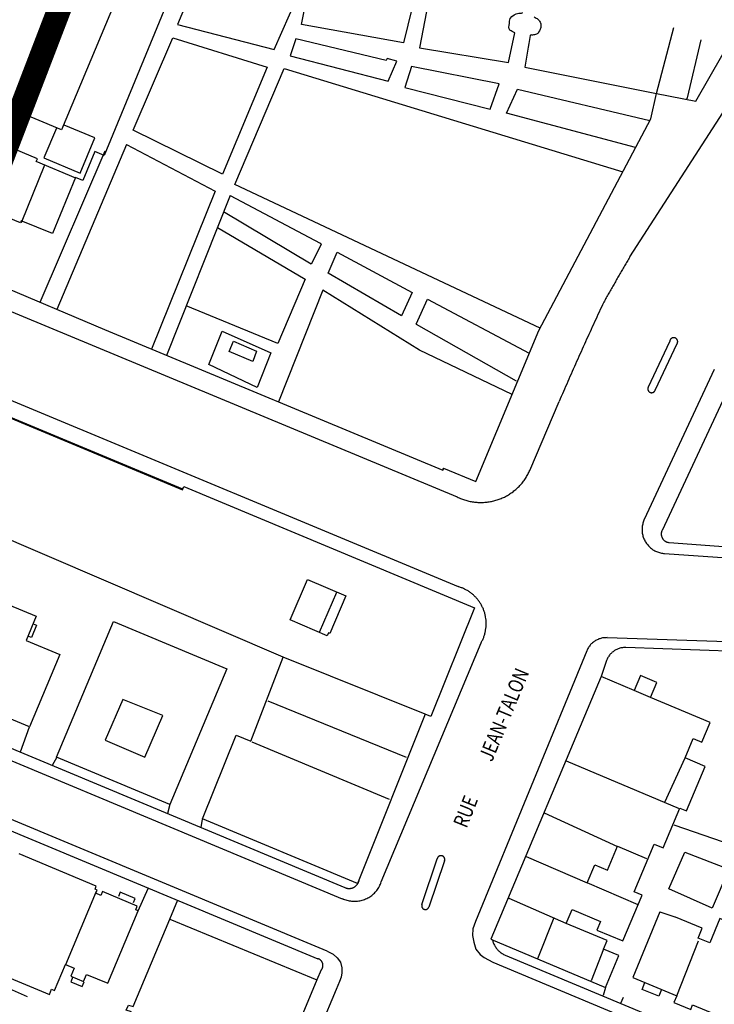
# Model space of a CAD drawing. Units: metres. Extents: x 167 to 1584, y 172 to 1909.
# Drawn here: x 1239 to 1355, y 964 to 1129 of the extents above; entities that cross this region are included whole.
import ezdxf

# ---------------------------------------------------------------- set-up
doc = ezdxf.new("R2010")
doc.units = ezdxf.units.M
doc.linetypes.add('ACAD_ISO08W100', pattern=[36, 24, -3, 6, -3])
for name, color, linetype in [('anno', 5, 'Continuous'), ('blocks', 9, 'Continuous'), ('buildings', 8, 'Continuous'), ('site_bounds', 10, 'ACAD_ISO08W100'), ('streets', 7, 'Continuous')]:
    doc.layers.add(name, color=color, linetype=linetype)
doc.styles.add('FONCIER', font='FONCIER', dxfattribs={"width": 0.8, "height": 0.2})

msp = doc.modelspace()

# ---------------------------------------------------------------- linework, layer by layer
at = {"layer": 'anno', "linetype": 'Continuous'}
for p, q in [((1309.81, 1053.56), (1309.96, 1053.9)), ((1306.31, 980.59), (1308.88, 988.27)), ((1310.1, 987.91), (1307.46, 980.17))]:
    msp.add_line(p, q, dxfattribs=at)
for points, knots in [([(1310.1, 987.91), (1310.11, 987.93), (1310.12, 987.95), (1310.12, 987.97), (1310.13, 987.98), (1310.13, 988), (1310.14, 988.02), (1310.14, 988.04), (1310.14, 988.06), (1310.15, 988.07), (1310.15, 988.09), (1310.15, 988.11), (1310.15, 988.13), (1310.15, 988.15), (1310.15, 988.17), (1310.15, 988.19), (1310.15, 988.2), (1310.15, 988.22), (1310.15, 988.24), (1310.14, 988.26), (1310.14, 988.28), (1310.14, 988.29), (1310.13, 988.31), (1310.13, 988.33), (1310.12, 988.35), (1310.12, 988.37), (1310.11, 988.38), (1310.11, 988.4), (1310.1, 988.42), (1310.09, 988.44), (1310.08, 988.45), (1310.07, 988.47), (1310.06, 988.48), (1310.05, 988.5), (1310.04, 988.52), (1310.03, 988.53), (1310.02, 988.55), (1310.01, 988.56), (1310, 988.58), (1309.99, 988.59), (1309.98, 988.6), (1309.96, 988.62), (1309.95, 988.63), (1309.94, 988.64), (1309.92, 988.65), (1309.91, 988.66), (1309.89, 988.68), (1309.88, 988.69), (1309.86, 988.7), (1309.85, 988.71), (1309.83, 988.72), (1309.82, 988.72), (1309.8, 988.73), (1309.78, 988.74), (1309.77, 988.75), (1309.75, 988.76), (1309.73, 988.76), (1309.71, 988.77), (1309.7, 988.77), (1309.68, 988.78), (1309.66, 988.78), (1309.64, 988.79), (1309.62, 988.79), (1309.61, 988.79), (1309.59, 988.8), (1309.57, 988.8), (1309.55, 988.8), (1309.53, 988.8), (1309.51, 988.8), (1309.5, 988.8), (1309.48, 988.8), (1309.46, 988.8), (1309.44, 988.8), (1309.42, 988.8), (1309.4, 988.79), (1309.39, 988.79), (1309.37, 988.79), (1309.35, 988.78), (1309.33, 988.78), (1309.31, 988.77), (1309.3, 988.77), (1309.28, 988.76), (1309.26, 988.75), (1309.24, 988.75), (1309.23, 988.74), (1309.21, 988.73), (1309.2, 988.72), (1309.18, 988.71), (1309.16, 988.7), (1309.15, 988.69), (1309.13, 988.68), (1309.12, 988.67), (1309.1, 988.66), (1309.09, 988.65), (1309.08, 988.63), (1309.06, 988.62), (1309.05, 988.61), (1309.04, 988.59), (1309.03, 988.58), (1309.01, 988.57), (1309, 988.55), (1308.99, 988.54), (1308.98, 988.52), (1308.97, 988.51), (1308.96, 988.49), (1308.95, 988.48), (1308.94, 988.46), (1308.93, 988.44), (1308.93, 988.43), (1308.92, 988.41), (1308.91, 988.39), (1308.91, 988.37), (1308.9, 988.36), (1308.89, 988.34), (1308.89, 988.32), (1308.88, 988.3), (1308.88, 988.29), (1308.88, 988.27)], [0, 0, 0, 0, 0.025628, 0.025628, 0.025628, 0.051571, 0.051571, 0.051571, 0.076913, 0.076913, 0.076913, 0.102478, 0.102478, 0.102478, 0.128406, 0.128406, 0.128406, 0.153971, 0.153971, 0.153971, 0.179313, 0.179313, 0.179313, 0.205136, 0.205136, 0.205136, 0.230609, 0.230609, 0.230609, 0.256507, 0.256507, 0.256507, 0.282231, 0.282231, 0.282231, 0.307909, 0.307909, 0.307909, 0.333574, 0.333574, 0.333574, 0.359106, 0.359106, 0.359106, 0.384713, 0.384713, 0.384713, 0.410173, 0.410173, 0.410173, 0.435897, 0.435897, 0.435897, 0.461774, 0.461774, 0.461774, 0.487402, 0.487402, 0.487402, 0.51303, 0.51303, 0.51303, 0.538452, 0.538452, 0.538452, 0.564063, 0.564063, 0.564063, 0.590003, 0.590003, 0.590003, 0.61553, 0.61553, 0.61553, 0.641258, 0.641258, 0.641258, 0.666519, 0.666519, 0.666519, 0.69243, 0.69243, 0.69243, 0.718141, 0.718141, 0.718141, 0.743635, 0.743635, 0.743635, 0.769446, 0.769446, 0.769446, 0.795112, 0.795112, 0.795112, 0.820651, 0.820651, 0.820651, 0.846217, 0.846217, 0.846217, 0.871677, 0.871677, 0.871677, 0.897488, 0.897488, 0.897488, 0.923365, 0.923365, 0.923365, 0.948724, 0.948724, 0.948724, 0.974489, 0.974489, 0.974489, 1, 1, 1, 1]), ([(1306.31, 980.59), (1306.3, 980.58), (1306.3, 980.56), (1306.29, 980.54), (1306.29, 980.53), (1306.28, 980.51), (1306.28, 980.49), (1306.28, 980.47), (1306.27, 980.46), (1306.27, 980.44), (1306.27, 980.42), (1306.27, 980.4), (1306.27, 980.39), (1306.27, 980.37), (1306.27, 980.35), (1306.27, 980.33), (1306.27, 980.32), (1306.27, 980.3), (1306.27, 980.28), (1306.28, 980.26), (1306.28, 980.25), (1306.28, 980.23), (1306.29, 980.21), (1306.29, 980.2), (1306.3, 980.18), (1306.3, 980.16), (1306.31, 980.15), (1306.32, 980.13), (1306.32, 980.11), (1306.33, 980.1), (1306.34, 980.08), (1306.35, 980.07), (1306.36, 980.05), (1306.37, 980.04), (1306.38, 980.02), (1306.39, 980.01), (1306.4, 979.99), (1306.41, 979.98), (1306.42, 979.97), (1306.43, 979.95), (1306.44, 979.94), (1306.46, 979.93), (1306.47, 979.92), (1306.48, 979.91), (1306.5, 979.9), (1306.51, 979.88), (1306.52, 979.87), (1306.54, 979.86), (1306.55, 979.85), (1306.57, 979.84), (1306.58, 979.84), (1306.6, 979.83), (1306.61, 979.82), (1306.63, 979.81), (1306.65, 979.81), (1306.66, 979.8), (1306.68, 979.79), (1306.7, 979.79), (1306.71, 979.78), (1306.73, 979.78), (1306.75, 979.77), (1306.76, 979.77), (1306.78, 979.77), (1306.8, 979.76), (1306.82, 979.76), (1306.83, 979.76), (1306.85, 979.76), (1306.87, 979.76), (1306.89, 979.76), (1306.9, 979.76), (1306.92, 979.76), (1306.94, 979.76), (1306.96, 979.76), (1306.97, 979.77), (1306.99, 979.77), (1307.01, 979.77), (1307.02, 979.78), (1307.04, 979.78), (1307.06, 979.78), (1307.07, 979.79), (1307.09, 979.8), (1307.11, 979.8), (1307.12, 979.81), (1307.14, 979.81), (1307.16, 979.82), (1307.17, 979.83), (1307.19, 979.84), (1307.2, 979.85), (1307.22, 979.86), (1307.23, 979.87), (1307.25, 979.88), (1307.26, 979.89), (1307.27, 979.9), (1307.29, 979.91), (1307.3, 979.92), (1307.31, 979.93), (1307.32, 979.95), (1307.34, 979.96), (1307.35, 979.97), (1307.36, 979.99), (1307.37, 980), (1307.38, 980.01), (1307.39, 980.03), (1307.4, 980.04), (1307.41, 980.06), (1307.42, 980.07), (1307.43, 980.09), (1307.43, 980.1), (1307.44, 980.12), (1307.45, 980.14), (1307.45, 980.15), (1307.46, 980.17)], [0, 0, 0, 0, 0.027149, 0.027149, 0.027149, 0.054084, 0.054084, 0.054084, 0.08113, 0.08113, 0.08113, 0.107942, 0.107942, 0.107942, 0.135193, 0.135193, 0.135193, 0.162103, 0.162103, 0.162103, 0.189325, 0.189325, 0.189325, 0.216018, 0.216018, 0.216018, 0.243035, 0.243035, 0.243035, 0.270398, 0.270398, 0.270398, 0.297376, 0.297376, 0.297376, 0.32433, 0.32433, 0.32433, 0.351318, 0.351318, 0.351318, 0.378584, 0.378584, 0.378584, 0.405242, 0.405242, 0.405242, 0.432494, 0.432494, 0.432494, 0.459658, 0.459658, 0.459658, 0.486336, 0.486336, 0.486336, 0.513655, 0.513655, 0.513655, 0.540347, 0.540347, 0.540347, 0.567477, 0.567477, 0.567477, 0.594845, 0.594845, 0.594845, 0.621582, 0.621582, 0.621582, 0.648906, 0.648906, 0.648906, 0.675529, 0.675529, 0.675529, 0.702586, 0.702586, 0.702586, 0.729735, 0.729735, 0.729735, 0.75667, 0.75667, 0.75667, 0.783833, 0.783833, 0.783833, 0.810924, 0.810924, 0.810924, 0.837981, 0.837981, 0.837981, 0.864891, 0.864891, 0.864891, 0.89183, 0.89183, 0.89183, 0.919081, 0.919081, 0.919081, 0.945892, 0.945892, 0.945892, 0.972792, 0.972792, 0.972792, 1, 1, 1, 1])]:
    msp.add_open_spline(points, degree=3, knots=knots, dxfattribs=at)
at = {"layer": 'blocks', "linetype": 'Continuous'}
for p, q in [((1341.21, 1089.35), (1357.45, 1114.51)), ((1194.79, 1097.86), (1312.24, 1049.04)), ((1355.4, 1070.42), (1343.65, 1045.28)), ((1236.36, 1065.71), (1312.4, 1033.98)), ((1324.42, 1053.48), (1329.34, 1065.08)), ((1347.02, 1039.55), (1364.8, 1038.28)), ((1373.91, 1024.19), (1337.4, 1025.41)), ((1299.49, 984.39), (1316.26, 1024.57)), ((1333.97, 1023.2), (1315.29, 977.73)), ((1197.61, 1021.4), (1292.9, 981.58)), ((1290.38, 972.77), (1179.87, 1018.84)), ((1258.69, 979.52), (1260.33, 983.3)), ((1264.01, 978.14), (1265.35, 981.4)), ((1315.29, 977.73), (1314.88, 976.53)), ((1314.88, 976.53), (1314.82, 975.37)), ((1314.82, 975.37), (1315.02, 974.26)), ((1315.02, 974.26), (1315.38, 973.11)), ((1290.38, 972.77), (1291.43, 972.27)), ((1291.43, 972.27), (1292.07, 971.67)), ((1315.38, 973.11), (1316.11, 972.21)), ((1292.07, 971.67), (1292.62, 970.89)), ((1292.62, 970.89), (1292.87, 969.94)), ((1316.11, 972.21), (1316.78, 971.7)), ((1316.78, 971.7), (1318.2, 970.9)), ((1240.11, 965.12), (1229.73, 969.69)), ((1292.84, 969.11), (1292.73, 968.42)), ((1292.87, 969.94), (1292.84, 969.11)), ((1292.47, 967.67), (1291.9, 966.33)), ((1292.73, 968.42), (1292.47, 967.67)), ((1291.9, 966.33), (1286.45, 953.26)), ((1337.11, 966.67), (1336.73, 965.3)), ((1339.7, 964.05), (1340.13, 965.05))]:
    msp.add_line(p, q, dxfattribs=at)
for points in [[(1370.99, 1022.36), (1358.56, 990.49), (1348.67, 993.95)], [(1318.2, 970.9), (1520.05, 886.39), (1577.2, 862.46)]]:
    msp.add_lwpolyline(points, dxfattribs=at)
for points, knots in [([(1341.21, 1089.35), (1341.06, 1089.09), (1340.91, 1088.84), (1340.77, 1088.59), (1340.62, 1088.34), (1340.47, 1088.08), (1340.32, 1087.83), (1340.18, 1087.58), (1340.03, 1087.33), (1339.88, 1087.07), (1339.73, 1086.82), (1339.59, 1086.57), (1339.44, 1086.31), (1339.3, 1086.06), (1339.15, 1085.81), (1339, 1085.55), (1338.86, 1085.3), (1338.71, 1085.05), (1338.57, 1084.79), (1338.42, 1084.54), (1338.27, 1084.29), (1338.13, 1084.03), (1337.99, 1083.78), (1337.84, 1083.52), (1337.7, 1083.27), (1337.55, 1083.01), (1337.41, 1082.76), (1337.26, 1082.5), (1337.12, 1082.25), (1336.98, 1081.99), (1336.83, 1081.74)], [0, 0, 0, 0, 0.099964, 0.099964, 0.099964, 0.200008, 0.200008, 0.200008, 0.299996, 0.299996, 0.299996, 0.399967, 0.399967, 0.399967, 0.500022, 0.500022, 0.500022, 0.60002, 0.60002, 0.60002, 0.70006, 0.70006, 0.70006, 0.80003, 0.80003, 0.80003, 0.9, 0.9, 0.9, 1, 1, 1, 1]), ([(1336.83, 1081.74), (1336.58, 1081.19), (1336.32, 1080.64), (1336.06, 1080.08), (1335.8, 1079.53), (1335.55, 1078.98), (1335.29, 1078.43), (1335.04, 1077.87), (1334.78, 1077.32), (1334.53, 1076.77), (1334.28, 1076.21), (1334.03, 1075.66), (1333.77, 1075.1), (1333.52, 1074.55), (1333.27, 1073.99), (1333.02, 1073.44), (1332.77, 1072.88), (1332.52, 1072.33), (1332.28, 1071.77), (1332.03, 1071.21), (1331.78, 1070.66), (1331.53, 1070.1), (1331.29, 1069.54), (1331.04, 1068.99), (1330.8, 1068.43), (1330.55, 1067.87), (1330.31, 1067.31), (1330.07, 1066.75), (1329.82, 1066.2), (1329.58, 1065.64), (1329.34, 1065.08)], [0, 0, 0, 0, 0.099977, 0.099977, 0.099977, 0.199987, 0.199987, 0.199987, 0.300009, 0.300009, 0.300009, 0.399967, 0.399967, 0.399967, 0.500012, 0.500012, 0.500012, 0.599994, 0.599994, 0.599994, 0.700014, 0.700014, 0.700014, 0.800002, 0.800002, 0.800002, 0.89998, 0.89998, 0.89998, 1, 1, 1, 1]), ([(1312.24, 1049.04), (1312.47, 1048.93), (1312.7, 1048.83), (1312.94, 1048.73), (1313.17, 1048.63), (1313.41, 1048.55), (1313.66, 1048.48), (1313.9, 1048.41), (1314.15, 1048.35), (1314.4, 1048.3), (1314.65, 1048.25), (1314.9, 1048.21), (1315.15, 1048.18), (1315.4, 1048.15), (1315.66, 1048.13), (1315.91, 1048.12), (1316.16, 1048.11), (1316.42, 1048.11), (1316.67, 1048.13), (1316.93, 1048.14), (1317.18, 1048.17), (1317.43, 1048.2), (1317.68, 1048.24), (1317.93, 1048.28), (1318.18, 1048.34), (1318.43, 1048.39), (1318.67, 1048.46), (1318.92, 1048.54), (1319.16, 1048.61), (1319.4, 1048.7), (1319.63, 1048.8), (1319.87, 1048.9), (1320.1, 1049), (1320.32, 1049.12), (1320.55, 1049.24), (1320.77, 1049.36), (1320.99, 1049.5), (1321.2, 1049.63), (1321.41, 1049.78), (1321.61, 1049.93), (1321.82, 1050.09), (1322.01, 1050.25), (1322.2, 1050.42), (1322.39, 1050.59), (1322.57, 1050.76), (1322.75, 1050.95), (1322.92, 1051.14), (1323.09, 1051.33), (1323.24, 1051.53), (1323.4, 1051.73), (1323.55, 1051.93), (1323.69, 1052.15), (1323.83, 1052.36), (1323.97, 1052.57), (1324.08, 1052.8), (1324.2, 1053.03), (1324.31, 1053.25), (1324.42, 1053.48)], [0, 0, 0, 0, 0.05264, 0.05264, 0.05264, 0.105252, 0.105252, 0.105252, 0.157892, 0.157892, 0.157892, 0.210541, 0.210541, 0.210541, 0.263153, 0.263153, 0.263153, 0.315759, 0.315759, 0.315759, 0.368397, 0.368397, 0.368397, 0.421016, 0.421016, 0.421016, 0.473666, 0.473666, 0.473666, 0.526299, 0.526299, 0.526299, 0.578959, 0.578959, 0.578959, 0.631618, 0.631618, 0.631618, 0.68422, 0.68422, 0.68422, 0.736838, 0.736838, 0.736838, 0.789511, 0.789511, 0.789511, 0.842127, 0.842127, 0.842127, 0.894779, 0.894779, 0.894779, 0.947392, 0.947392, 0.947392, 1, 1, 1, 1]), ([(1343.65, 1045.29), (1343.6, 1045.18), (1343.56, 1045.08), (1343.52, 1044.97), (1343.47, 1044.87), (1343.44, 1044.76), (1343.41, 1044.65), (1343.38, 1044.54), (1343.36, 1044.43), (1343.34, 1044.32), (1343.32, 1044.21), (1343.3, 1044.09), (1343.29, 1043.98), (1343.28, 1043.87), (1343.27, 1043.75), (1343.27, 1043.64), (1343.27, 1043.53), (1343.27, 1043.42), (1343.28, 1043.3), (1343.28, 1043.19), (1343.3, 1043.08), (1343.31, 1042.96), (1343.33, 1042.85), (1343.35, 1042.74), (1343.38, 1042.63), (1343.41, 1042.52), (1343.44, 1042.41), (1343.47, 1042.3), (1343.51, 1042.2), (1343.55, 1042.09), (1343.59, 1041.99), (1343.64, 1041.88), (1343.69, 1041.78), (1343.74, 1041.68), (1343.79, 1041.58), (1343.85, 1041.48), (1343.91, 1041.39), (1343.97, 1041.29), (1344.04, 1041.2), (1344.11, 1041.11), (1344.18, 1041.02), (1344.25, 1040.93), (1344.33, 1040.85), (1344.4, 1040.77), (1344.48, 1040.68), (1344.57, 1040.61), (1344.65, 1040.53), (1344.74, 1040.46), (1344.83, 1040.39), (1344.92, 1040.32), (1345.01, 1040.25), (1345.1, 1040.19), (1345.2, 1040.13), (1345.3, 1040.07), (1345.4, 1040.02), (1345.5, 1039.97), (1345.6, 1039.92), (1345.7, 1039.87), (1345.81, 1039.83), (1345.91, 1039.78), (1346.02, 1039.75), (1346.13, 1039.71), (1346.24, 1039.68), (1346.35, 1039.65), (1346.46, 1039.63), (1346.57, 1039.6), (1346.68, 1039.59), (1346.79, 1039.58), (1346.9, 1039.56), (1347.02, 1039.55)], [0, 0, 0, 0, 0.043525, 0.043525, 0.043525, 0.086935, 0.086935, 0.086935, 0.13038, 0.13038, 0.13038, 0.173945, 0.173945, 0.173945, 0.217388, 0.217388, 0.217388, 0.260899, 0.260899, 0.260899, 0.304397, 0.304397, 0.304397, 0.347825, 0.347825, 0.347825, 0.391316, 0.391316, 0.391316, 0.434797, 0.434797, 0.434797, 0.478226, 0.478226, 0.478226, 0.52169, 0.52169, 0.52169, 0.565278, 0.565278, 0.565278, 0.608766, 0.608766, 0.608766, 0.652186, 0.652186, 0.652186, 0.695674, 0.695674, 0.695674, 0.739158, 0.739158, 0.739158, 0.782577, 0.782577, 0.782577, 0.826061, 0.826061, 0.826061, 0.869633, 0.869633, 0.869633, 0.913036, 0.913036, 0.913036, 0.956615, 0.956615, 0.956615, 1, 1, 1, 1]), ([(1316.26, 1024.57), (1316.35, 1024.74), (1316.43, 1024.9), (1316.52, 1025.07), (1316.6, 1025.23), (1316.67, 1025.41), (1316.73, 1025.58), (1316.79, 1025.76), (1316.85, 1025.94), (1316.89, 1026.12), (1316.94, 1026.3), (1316.98, 1026.48), (1317.01, 1026.66), (1317.04, 1026.85), (1317.07, 1027.03), (1317.08, 1027.21), (1317.1, 1027.4), (1317.11, 1027.59), (1317.11, 1027.77), (1317.11, 1027.96), (1317.1, 1028.14), (1317.08, 1028.33), (1317.07, 1028.51), (1317.04, 1028.7), (1317.01, 1028.88), (1316.98, 1029.06), (1316.94, 1029.24), (1316.89, 1029.42), (1316.84, 1029.6), (1316.79, 1029.78), (1316.72, 1029.96), (1316.66, 1030.13), (1316.59, 1030.3), (1316.51, 1030.47), (1316.43, 1030.64), (1316.35, 1030.8), (1316.26, 1030.97), (1316.16, 1031.13), (1316.07, 1031.28), (1315.96, 1031.44), (1315.85, 1031.59), (1315.74, 1031.74), (1315.62, 1031.88), (1315.5, 1032.03), (1315.38, 1032.16), (1315.25, 1032.29), (1315.12, 1032.43), (1314.98, 1032.55), (1314.84, 1032.67), (1314.7, 1032.8), (1314.55, 1032.91), (1314.4, 1033.02), (1314.25, 1033.13), (1314.1, 1033.23), (1313.94, 1033.32), (1313.78, 1033.42), (1313.61, 1033.5), (1313.44, 1033.58), (1313.28, 1033.67), (1313.11, 1033.75), (1312.93, 1033.8), (1312.76, 1033.86), (1312.58, 1033.92), (1312.4, 1033.98)], [0, 0, 0, 0, 0.047556, 0.047556, 0.047556, 0.095174, 0.095174, 0.095174, 0.142784, 0.142784, 0.142784, 0.190466, 0.190466, 0.190466, 0.238038, 0.238038, 0.238038, 0.285692, 0.285692, 0.285692, 0.33335, 0.33335, 0.33335, 0.380944, 0.380944, 0.380944, 0.42856, 0.42856, 0.42856, 0.476196, 0.476196, 0.476196, 0.5238, 0.5238, 0.5238, 0.571471, 0.571471, 0.571471, 0.619066, 0.619066, 0.619066, 0.666659, 0.666659, 0.666659, 0.714284, 0.714284, 0.714284, 0.761942, 0.761942, 0.761942, 0.809561, 0.809561, 0.809561, 0.857191, 0.857191, 0.857191, 0.904801, 0.904801, 0.904801, 0.9524, 0.9524, 0.9524, 1, 1, 1, 1]), ([(1337.4, 1025.42), (1337.3, 1025.41), (1337.2, 1025.41), (1337.09, 1025.41), (1336.99, 1025.41), (1336.89, 1025.4), (1336.78, 1025.38), (1336.68, 1025.37), (1336.58, 1025.35), (1336.48, 1025.33), (1336.38, 1025.3), (1336.28, 1025.28), (1336.18, 1025.24), (1336.08, 1025.21), (1335.99, 1025.17), (1335.89, 1025.13), (1335.79, 1025.09), (1335.7, 1025.05), (1335.61, 1025), (1335.52, 1024.95), (1335.43, 1024.9), (1335.34, 1024.84), (1335.25, 1024.79), (1335.17, 1024.73), (1335.09, 1024.66), (1335.01, 1024.6), (1334.93, 1024.53), (1334.85, 1024.46), (1334.78, 1024.39), (1334.7, 1024.32), (1334.63, 1024.24), (1334.56, 1024.17), (1334.5, 1024.09), (1334.44, 1024), (1334.37, 1023.92), (1334.31, 1023.84), (1334.26, 1023.75), (1334.2, 1023.66), (1334.15, 1023.57), (1334.1, 1023.48), (1334.06, 1023.39), (1334.02, 1023.29), (1333.97, 1023.2)], [0, 0, 0, 0, 0.07161, 0.07161, 0.07161, 0.142859, 0.142859, 0.142859, 0.214256, 0.214256, 0.214256, 0.2857, 0.2857, 0.2857, 0.357246, 0.357246, 0.357246, 0.428615, 0.428615, 0.428615, 0.500128, 0.500128, 0.500128, 0.571483, 0.571483, 0.571483, 0.642856, 0.642856, 0.642856, 0.714327, 0.714327, 0.714327, 0.785784, 0.785784, 0.785784, 0.857252, 0.857252, 0.857252, 0.928618, 0.928618, 0.928618, 1, 1, 1, 1]), ([(1292.97, 981.6), (1293.1, 981.55), (1293.22, 981.49), (1293.34, 981.44), (1293.47, 981.39), (1293.6, 981.36), (1293.72, 981.32), (1293.85, 981.28), (1293.98, 981.25), (1294.11, 981.23), (1294.25, 981.2), (1294.38, 981.18), (1294.51, 981.17), (1294.64, 981.16), (1294.78, 981.15), (1294.91, 981.14), (1295.05, 981.14), (1295.18, 981.14), (1295.31, 981.15), (1295.45, 981.16), (1295.58, 981.18), (1295.71, 981.2), (1295.84, 981.22), (1295.97, 981.24), (1296.1, 981.27), (1296.23, 981.31), (1296.36, 981.34), (1296.49, 981.38), (1296.62, 981.43), (1296.74, 981.47), (1296.86, 981.53), (1296.99, 981.58), (1297.11, 981.64), (1297.23, 981.7), (1297.34, 981.76), (1297.46, 981.83), (1297.57, 981.9), (1297.68, 981.98), (1297.79, 982.05), (1297.9, 982.13), (1298, 982.22), (1298.11, 982.3), (1298.2, 982.39), (1298.3, 982.48), (1298.4, 982.58), (1298.49, 982.68), (1298.58, 982.78), (1298.66, 982.88), (1298.75, 982.98), (1298.83, 983.09), (1298.9, 983.2), (1298.98, 983.31), (1299.05, 983.42), (1299.12, 983.54), (1299.18, 983.66), (1299.24, 983.78), (1299.3, 983.89), (1299.35, 984.02), (1299.4, 984.14), (1299.45, 984.27), (1299.49, 984.39)], [0, 0, 0, 0, 0.049976, 0.049976, 0.049976, 0.099957, 0.099957, 0.099957, 0.149943, 0.149943, 0.149943, 0.199993, 0.199993, 0.199993, 0.249981, 0.249981, 0.249981, 0.300016, 0.300016, 0.300016, 0.349967, 0.349967, 0.349967, 0.400046, 0.400046, 0.400046, 0.449995, 0.449995, 0.449995, 0.500016, 0.500016, 0.500016, 0.549953, 0.549953, 0.549953, 0.600058, 0.600058, 0.600058, 0.650002, 0.650002, 0.650002, 0.700011, 0.700011, 0.700011, 0.750025, 0.750025, 0.750025, 0.799955, 0.799955, 0.799955, 0.85, 0.85, 0.85, 0.900042, 0.900042, 0.900042, 0.949979, 0.949979, 0.949979, 1, 1, 1, 1])]:
    msp.add_open_spline(points, degree=3, knots=knots, dxfattribs=at)
at = {"layer": 'buildings', "linetype": 'Continuous'}
for p, q in [((1239.08, 1095.13), (1243.02, 1104.8)), ((1270.53, 1071.27), (1272.78, 1076.86)), ((1272.78, 1076.86), (1280.94, 1073.26)), ((1273.95, 1073.48), (1274.67, 1075.2)), ((1274.67, 1075.2), (1278.54, 1073.5)), ((1277.91, 1071.78), (1273.95, 1073.48)), ((1278.54, 1073.5), (1277.91, 1071.78)), ((1280.94, 1073.26), (1278.65, 1067.42)), ((1278.65, 1067.42), (1270.53, 1071.27)), ((1291.97, 1033.01), (1289.08, 1026.29)), ((1306.88, 1012.59), (1283, 1022.12)), ((1344.71, 1015.35), (1341.93, 1016.55)), ((1256.1, 1015.05), (1253.13, 1008.19)), ((1262.82, 1012.33), (1256.1, 1015.05)), ((1280.45, 1014.83), (1303.67, 1005.37)), ((1259.78, 1005.35), (1262.82, 1012.33)), ((1253.13, 1008.19), (1259.78, 1005.35)), ((1277.78, 1007.91), (1300.79, 998.3)), ((1330.54, 1004.73), (1349.5, 996.73)), ((1347.07, 997.79), (1350.49, 1005.23)), ((1326.81, 995.98), (1339.12, 990.35)), ((1339.15, 990.41), (1344.02, 988.32)), ((1323.84, 988.65), (1334.03, 984.22)), ((1251.62, 982.76), (1246.46, 970.47)), ((1330.55, 977.41), (1320.98, 981.6)), ((1346.26, 979.38), (1341.72, 968.32)), ((1348.85, 978.48), (1346.33, 979.34)), ((1328.44, 978.35), (1325.72, 971.46)), ((1349.1, 965.29), (1352.75, 974.48)), ((1336.81, 973.11), (1334.71, 967.81))]:
    msp.add_line(p, q, dxfattribs=at)
for points in [[(1266.12, 1146.06), (1262.93, 1138.33), (1264.53, 1137.67), (1262.51, 1132.79), (1263.68, 1132.31), (1252.97, 1106.37), (1251.38, 1107.03), (1249.37, 1102.16), (1248.15, 1102.67), (1244.27, 1093.26), (1239.05, 1095.42), (1238.91, 1095.06), (1224.79, 1100.89), (1224.96, 1101.31), (1219.83, 1103.43), (1223.7, 1112.8), (1222.5, 1113.29), (1224.74, 1118.72), (1223.96, 1119.04), (1234.21, 1143.86), (1235.31, 1143.4), (1236.41, 1146.06)], [(1245.81, 1110.69), (1231.15, 1116.82), (1241.02, 1140.42), (1255.68, 1134.28), (1245.81, 1110.69)], [(1248.19, 1102.59), (1241.57, 1105.38), (1241.76, 1105.82), (1230.59, 1110.52), (1230.38, 1110), (1222.46, 1113.33)], [(1244.95, 1110.99), (1242.85, 1105.97), (1248.92, 1103.43), (1251.38, 1109.33), (1246.25, 1111.46)], [(1235.95, 1062.85), (1266.13, 1050.23), (1266.36, 1050.82), (1315.13, 1030.44), (1307.82, 1012.19), (1306.88, 1012.59), (1295.48, 984.11), (1269.5, 994.98), (1275.13, 1009.05), (1277.59, 1008.02), (1283, 1022.12), (1203.32, 1056.34)], [(1206.14, 1043.8), (1217.3, 1039.16), (1215.65, 1035.17), (1227.75, 1030.15), (1229.38, 1034.08), (1241.56, 1029.02), (1239.87, 1024.95), (1245.5, 1022.61), (1240.45, 1010.45), (1199.38, 1027.49), (1206.14, 1043.8)], [(1287.1, 1035.19), (1293.54, 1032.45), (1290.85, 1026.12), (1290.63, 1026.21), (1290.42, 1025.73), (1284.2, 1028.38), (1287.1, 1035.19)], [(1241.04, 1027.76), (1241.63, 1027.51), (1240.77, 1025.42), (1240.17, 1025.67)], [(1254.51, 1028.14), (1273.54, 1020.19), (1264.02, 997.41), (1244.99, 1005.37), (1254.51, 1028.14)], [(1354.71, 1011.14), (1344.71, 1015.35), (1345.77, 1017.88), (1342.99, 1019.05), (1341.93, 1016.55), (1336.43, 1018.87), (1317.88, 974.76), (1337.11, 966.67), (1339.37, 972.03), (1336.81, 973.11), (1337.4, 974.53), (1330.55, 977.41), (1331.54, 979.75), (1336.28, 977.76), (1335.68, 976.31), (1340.03, 974.48), (1343.26, 982.17), (1341.95, 982.72), (1345.32, 990.72), (1346.8, 990.1), (1349.61, 996.78), (1350.74, 996.31), (1353.89, 1003.8), (1350.49, 1005.23), (1351.85, 1008.48), (1353.33, 1007.85), (1354.71, 1011.14)], [(1258.68, 979.53), (1258.26, 979.71), (1258.52, 980.33), (1252.69, 982.76), (1252.42, 982.13), (1251.58, 982.49), (1251.8, 983.03), (1251.44, 983.18), (1251.65, 983.7), (1238.71, 989.1)], [(1342.59, 980.57), (1334.03, 984.22), (1335.32, 987.29), (1337.46, 986.39), (1339.15, 990.41)], [(1355.04, 979.99), (1347.78, 983.25), (1350.44, 989.41), (1357.81, 986.52), (1355.04, 979.99)], [(1257.88, 980.92), (1258.18, 981.63), (1255.68, 982.68), (1255.38, 981.96)], [(1230.97, 970.83), (1243.77, 965.49), (1244.14, 966.38), (1244.63, 966.18), (1246.45, 970.54), (1247.94, 969.92), (1247.38, 968.58), (1249.5, 967.69), (1249.99, 968.87), (1253.6, 967.37), (1258.68, 979.53)], [(1407.16, 965.6), (1403.53, 967.09), (1399.77, 957.94), (1395.96, 959.5), (1395.71, 958.89), (1386.24, 962.78), (1385.37, 960.67), (1380.87, 962.52), (1381.58, 964.26), (1377.4, 965.97), (1380, 972.3), (1373.89, 974.81), (1373.52, 973.89), (1365.92, 977.01), (1366.27, 977.87), (1363.31, 979.08), (1362.84, 977.94), (1362.52, 978.07), (1361.69, 976.05), (1356.3, 978.26), (1354.62, 974.16), (1352.69, 974.96), (1353.38, 976.63), (1348.86, 978.49)], [(1264.01, 978.14), (1288.67, 967.93), (1269.8, 922.59), (1247.8, 931.65), (1247.9, 931.92), (1244.8, 933.08), (1249.83, 944.64), (1252.56, 943.54), (1255.85, 951.03), (1262.09, 948.2), (1261.87, 947.52), (1267.84, 945.34), (1269.32, 948.91), (1254.41, 955.31), (1257.57, 962.55), (1256.67, 962.88), (1257.04, 963.7), (1257.82, 963.48), (1264.01, 978.14)], [(1247.7, 968.44), (1247.36, 967.62), (1249.28, 966.82), (1249.62, 967.64)], [(1341.72, 968.32), (1349.1, 965.29), (1348.63, 964.14), (1351.45, 962.98), (1351.76, 963.75), (1355.65, 962.15), (1355.79, 962.49), (1356.41, 962.24), (1356.18, 961.69), (1360.28, 960.01), (1359.76, 958.75), (1364.63, 956.75), (1365.06, 957.8), (1368.98, 956.19), (1369.21, 956.75), (1377.51, 953.35), (1377.08, 952.3), (1383.08, 949.84), (1383.4, 950.61), (1405.11, 941.69), (1410.32, 954.38)], [(1346.53, 966.34), (1346.07, 965.2), (1343.29, 966.33), (1343.76, 967.48)]]:
    msp.add_lwpolyline(points, dxfattribs=at)
at = {"layer": 'site_bounds', "const_width": 4}
msp.add_lwpolyline([(425.4, 1427.93), (379.84, 1302.75), (1183.05, 968.31), (1282.62, 1227.9), (425.4, 1427.93)], dxfattribs=at)
at = {"layer": 'streets', "linetype": 'Continuous'}
for p, q in [((1270.75, 1141.31), (1265.28, 1128.41)), ((1286.11, 1128.38), (1288.73, 1141.6)), ((1281.53, 1124.16), (1285.82, 1133.95)), ((1304.67, 1131.23), (1303.2, 1125.31)), ((1307.07, 1130.59), (1305.89, 1124.44)), ((1265.28, 1128.41), (1281.53, 1124.16)), ((1303.2, 1125.31), (1286.11, 1128.38)), ((1345.72, 1116.78), (1348.61, 1127.87)), ((1257.82, 1110.62), (1264.51, 1126.14)), ((1264.51, 1126.14), (1280.35, 1121.24)), ((1320.86, 1122.01), (1321.89, 1126.97)), ((1285.15, 1125.95), (1284.22, 1123.1)), ((1300.29, 1122.33), (1285.15, 1125.95)), ((1305.89, 1124.44), (1320.86, 1122.01)), ((1353.15, 1125.82), (1350.85, 1116.09)), ((1284.22, 1123.1), (1300.67, 1118.84)), ((1352.32, 1115.51), (1356.91, 1123.5)), ((1280.35, 1121.24), (1272.86, 1103.26)), ((1300.45, 1122.68), (1300.29, 1122.33)), ((1302.11, 1122.2), (1300.45, 1122.68)), ((1300.67, 1118.84), (1302.11, 1122.2)), ((1304.54, 1121.34), (1303.42, 1117.82)), ((1319.29, 1118.4), (1304.54, 1121.33)), ((1323.61, 1121.21), (1345.72, 1116.78)), ((1274.91, 1101.5), (1283.17, 1120.99)), ((1283.17, 1120.99), (1340.02, 1103.66)), ((1303.42, 1117.82), (1317.79, 1114.17)), ((1317.79, 1114.17), (1319.29, 1118.4)), ((1320.51, 1113.5), (1322.33, 1117.53)), ((1322.33, 1117.53), (1344.58, 1112.27)), ((1344.73, 1112.56), (1345.72, 1116.78)), ((1345.72, 1116.78), (1352.32, 1115.51)), ((1350.85, 1116.09), (1350.73, 1115.81)), ((1342.18, 1107.73), (1320.51, 1113.5)), ((1325.94, 1077.02), (1344.73, 1112.56)), ((1272.86, 1103.26), (1257.82, 1110.62)), ((1256.73, 1108.25), (1245.04, 1080.53)), ((1256.73, 1108.25), (1271.61, 1100.41)), ((1242.2, 1081.74), (1253.15, 1107.16)), ((1196.19, 1101.26), (1253.01, 1077.15)), ((1326.14, 1077.39), (1274.91, 1101.5)), ((1271.61, 1100.41), (1260.9, 1073.87)), ((1274.11, 1099.68), (1263.43, 1072.82)), ((1274.11, 1099.68), (1289.25, 1091.64)), ((1287.74, 1088.16), (1273.02, 1096.92)), ((1271.98, 1094.31), (1286.69, 1085.63)), ((1289.41, 1091.45), (1287.74, 1088.16)), ((1289.25, 1091.64), (1289.41, 1091.45)), ((1290.56, 1086.62), (1292.09, 1090.14)), ((1292.09, 1090.14), (1304.67, 1083.39)), ((1302.91, 1079.48), (1290.56, 1086.62)), ((1286.69, 1085.63), (1282.11, 1074.84)), ((1289.66, 1083.77), (1282.26, 1065)), ((1305.92, 1073.72), (1289.66, 1083.77)), ((1304.67, 1083.39), (1302.91, 1079.48)), ((1305.34, 1078.04), (1307.23, 1082.27)), ((1307.23, 1082.27), (1324.34, 1073.17)), ((1282.11, 1074.84), (1266.74, 1081.13)), ((1253.01, 1077.15), (1309.81, 1053.56)), ((1305.34, 1078.04), (1322.11, 1068.57)), ((1315.38, 1051.64), (1325.94, 1077.02)), ((1344.34, 1067.55), (1347.91, 1075.15)), ((1321.47, 1066.27), (1305.92, 1073.72)), ((1349.04, 1074.63), (1345.49, 1067.04)), ((1360.02, 1072.15), (1346.62, 1043.42)), ((1266.17, 1050.33), (1235.98, 1062.93)), ((1309.96, 1053.9), (1309.81, 1053.56)), ((1309.96, 1053.9), (1315.38, 1051.64)), ((1347.8, 1041.4), (1368.28, 1039.84)), ((1166.65, 1036.36), (1293.39, 983.44)), ((1370.45, 1022.69), (1340.57, 1023.76)), ((1337.24, 1021.42), (1336.43, 1018.87)), ((1179.87, 1016.94), (1288.82, 971.5)), ((1240.37, 1010.39), (1238.86, 1006.21)), ((1245.01, 1005.36), (1244.22, 1003.95)), ((1264.02, 997.41), (1263.62, 995.89)), ((1269.44, 994.88), (1269.17, 993.61)), ((1289.42, 969.63), (1288.67, 967.93))]:
    msp.add_line(p, q, dxfattribs=at)
msp.add_lwpolyline([(1320.29, 972.1), (1499.75, 897.06), (1537.59, 881.27), (1574.75, 865.67), (1577.2, 864.66)], dxfattribs=at)
for points, knots in [([(1321.89, 1126.97), (1321.62, 1127.13), (1321.35, 1127.29), (1321.09, 1127.45), (1320.77, 1127.64), (1320.97, 1128.18), (1320.99, 1128.54), (1321.01, 1128.82), (1320.98, 1129.1), (1321.15, 1129.37), (1321.48, 1129.92), (1322.01, 1130.15), (1322.56, 1130.3), (1322.72, 1130.34), (1322.89, 1130.24), (1323.04, 1130.3), (1323.11, 1130.33), (1323.19, 1130.36), (1323.26, 1130.4)], [0, 0, 0, 0, 0.176614, 0.176614, 0.176614, 0.383379, 0.383379, 0.383379, 0.543768, 0.543768, 0.543768, 0.862998, 0.862998, 0.862998, 0.953865, 0.953865, 0.953865, 1, 1, 1, 1]), ([(1325.18, 1129.66), (1325.39, 1129.53), (1325.59, 1129.4), (1325.79, 1129.28), (1325.96, 1129.17), (1326.05, 1128.99), (1326.14, 1128.8), (1326.24, 1128.59), (1326.3, 1128.39), (1326.3, 1128.19), (1326.3, 1127.99), (1326.24, 1127.78), (1326.14, 1127.58), (1325.99, 1127.25), (1325.87, 1126.86), (1325.53, 1126.75), (1325.32, 1126.68), (1325.11, 1126.66), (1324.89, 1126.62), (1324.76, 1126.59), (1324.5, 1126.69), (1324.48, 1126.56), (1324.19, 1124.77), (1323.9, 1122.99), (1323.61, 1121.21)], [0, 0, 0, 0, 0.071275, 0.071275, 0.071275, 0.130273, 0.130273, 0.130273, 0.192587, 0.192587, 0.192587, 0.254901, 0.254901, 0.254901, 0.357038, 0.357038, 0.357038, 0.421729, 0.421729, 0.421729, 0.463446, 0.463446, 0.463446, 1, 1, 1, 1]), ([(1349.04, 1074.63), (1349.05, 1074.64), (1349.07, 1074.66), (1349.08, 1074.67), (1349.09, 1074.68), (1349.1, 1074.7), (1349.12, 1074.72), (1349.13, 1074.73), (1349.14, 1074.75), (1349.15, 1074.76), (1349.16, 1074.78), (1349.17, 1074.8), (1349.18, 1074.81), (1349.19, 1074.83), (1349.19, 1074.85), (1349.2, 1074.87), (1349.21, 1074.89), (1349.21, 1074.9), (1349.22, 1074.92), (1349.22, 1074.94), (1349.23, 1074.96), (1349.23, 1074.98), (1349.24, 1075), (1349.24, 1075.02), (1349.24, 1075.04), (1349.25, 1075.06), (1349.25, 1075.07), (1349.25, 1075.09), (1349.25, 1075.11), (1349.25, 1075.13), (1349.25, 1075.15), (1349.25, 1075.17), (1349.24, 1075.19), (1349.24, 1075.21), (1349.24, 1075.23), (1349.24, 1075.25), (1349.23, 1075.27), (1349.23, 1075.28), (1349.22, 1075.3), (1349.21, 1075.32), (1349.21, 1075.34), (1349.2, 1075.36), (1349.19, 1075.38), (1349.19, 1075.39), (1349.18, 1075.41), (1349.17, 1075.43), (1349.16, 1075.45), (1349.15, 1075.46), (1349.14, 1075.48), (1349.13, 1075.5), (1349.12, 1075.51), (1349.11, 1075.53), (1349.09, 1075.54), (1349.08, 1075.56), (1349.07, 1075.57), (1349.06, 1075.58), (1349.04, 1075.6), (1349.03, 1075.61), (1349.01, 1075.62), (1349, 1075.64), (1348.98, 1075.65), (1348.97, 1075.66), (1348.95, 1075.67), (1348.94, 1075.68), (1348.92, 1075.69), (1348.9, 1075.7), (1348.89, 1075.71), (1348.87, 1075.72), (1348.85, 1075.73), (1348.83, 1075.73), (1348.82, 1075.74), (1348.8, 1075.75), (1348.78, 1075.75), (1348.76, 1075.76), (1348.74, 1075.76), (1348.72, 1075.77), (1348.7, 1075.77), (1348.68, 1075.78), (1348.67, 1075.78), (1348.65, 1075.78), (1348.63, 1075.78), (1348.61, 1075.78), (1348.59, 1075.78), (1348.57, 1075.79), (1348.55, 1075.78), (1348.53, 1075.78), (1348.51, 1075.78), (1348.49, 1075.78), (1348.47, 1075.78), (1348.45, 1075.77), (1348.43, 1075.77), (1348.42, 1075.77), (1348.4, 1075.76), (1348.38, 1075.75), (1348.36, 1075.75), (1348.34, 1075.74), (1348.32, 1075.74), (1348.31, 1075.73), (1348.29, 1075.72), (1348.27, 1075.71), (1348.25, 1075.7), (1348.24, 1075.69), (1348.22, 1075.68), (1348.2, 1075.67), (1348.19, 1075.66), (1348.17, 1075.65), (1348.16, 1075.64), (1348.14, 1075.63), (1348.13, 1075.61), (1348.11, 1075.6), (1348.1, 1075.59), (1348.09, 1075.57), (1348.07, 1075.56), (1348.06, 1075.54), (1348.05, 1075.53), (1348.04, 1075.51), (1348.03, 1075.5), (1348.02, 1075.48), (1348, 1075.46), (1348, 1075.45), (1347.99, 1075.43), (1347.98, 1075.41), (1347.97, 1075.4), (1347.96, 1075.38), (1347.95, 1075.36), (1347.95, 1075.34), (1347.94, 1075.32), (1347.93, 1075.31), (1347.93, 1075.29), (1347.92, 1075.27), (1347.92, 1075.25), (1347.92, 1075.23), (1347.91, 1075.21), (1347.91, 1075.19), (1347.91, 1075.17), (1347.91, 1075.15)], [0, 0, 0, 0, 0.022237, 0.022237, 0.022237, 0.044572, 0.044572, 0.044572, 0.06669, 0.06669, 0.06669, 0.088996, 0.088996, 0.088996, 0.111302, 0.111302, 0.111302, 0.133249, 0.133249, 0.133249, 0.155752, 0.155752, 0.155752, 0.177939, 0.177939, 0.177939, 0.200229, 0.200229, 0.200229, 0.222469, 0.222469, 0.222469, 0.244406, 0.244406, 0.244406, 0.266662, 0.266662, 0.266662, 0.288992, 0.288992, 0.288992, 0.311069, 0.311069, 0.311069, 0.333536, 0.333536, 0.333536, 0.355696, 0.355696, 0.355696, 0.377937, 0.377937, 0.377937, 0.399977, 0.399977, 0.399977, 0.422207, 0.422207, 0.422207, 0.444543, 0.444543, 0.444543, 0.466875, 0.466875, 0.466875, 0.489036, 0.489036, 0.489036, 0.510993, 0.510993, 0.510993, 0.533431, 0.533431, 0.533431, 0.555658, 0.555658, 0.555658, 0.577845, 0.577845, 0.577845, 0.600164, 0.600164, 0.600164, 0.622404, 0.622404, 0.622404, 0.644341, 0.644341, 0.644341, 0.666906, 0.666906, 0.666906, 0.689133, 0.689133, 0.689133, 0.71108, 0.71108, 0.71108, 0.733547, 0.733547, 0.733547, 0.755518, 0.755518, 0.755518, 0.77785, 0.77785, 0.77785, 0.800186, 0.800186, 0.800186, 0.822416, 0.822416, 0.822416, 0.844705, 0.844705, 0.844705, 0.866945, 0.866945, 0.866945, 0.889106, 0.889106, 0.889106, 0.911227, 0.911227, 0.911227, 0.93344, 0.93344, 0.93344, 0.955769, 0.955769, 0.955769, 0.978026, 0.978026, 0.978026, 1, 1, 1, 1]), ([(1344.34, 1067.55), (1344.33, 1067.53), (1344.32, 1067.52), (1344.31, 1067.5), (1344.31, 1067.49), (1344.3, 1067.47), (1344.29, 1067.45), (1344.28, 1067.44), (1344.28, 1067.42), (1344.27, 1067.4), (1344.26, 1067.39), (1344.26, 1067.37), (1344.25, 1067.35), (1344.25, 1067.33), (1344.24, 1067.32), (1344.24, 1067.3), (1344.24, 1067.28), (1344.24, 1067.26), (1344.23, 1067.24), (1344.23, 1067.23), (1344.23, 1067.21), (1344.23, 1067.19), (1344.23, 1067.17), (1344.23, 1067.15), (1344.23, 1067.13), (1344.23, 1067.12), (1344.24, 1067.1), (1344.24, 1067.08), (1344.24, 1067.06), (1344.25, 1067.05), (1344.25, 1067.03), (1344.26, 1067.01), (1344.26, 1066.99), (1344.27, 1066.98), (1344.27, 1066.96), (1344.28, 1066.94), (1344.29, 1066.92), (1344.3, 1066.91), (1344.3, 1066.89), (1344.31, 1066.88), (1344.32, 1066.86), (1344.33, 1066.85), (1344.34, 1066.83), (1344.35, 1066.82), (1344.36, 1066.8), (1344.37, 1066.79), (1344.39, 1066.77), (1344.4, 1066.76), (1344.41, 1066.75), (1344.42, 1066.73), (1344.44, 1066.72), (1344.45, 1066.71), (1344.46, 1066.7), (1344.48, 1066.68), (1344.49, 1066.67), (1344.51, 1066.66), (1344.52, 1066.65), (1344.54, 1066.64), (1344.55, 1066.63), (1344.57, 1066.63), (1344.59, 1066.62), (1344.6, 1066.61), (1344.62, 1066.6), (1344.64, 1066.6), (1344.65, 1066.59), (1344.67, 1066.58), (1344.69, 1066.58), (1344.7, 1066.57), (1344.72, 1066.57), (1344.74, 1066.56), (1344.76, 1066.56), (1344.78, 1066.56), (1344.79, 1066.56), (1344.81, 1066.55), (1344.83, 1066.55), (1344.85, 1066.55), (1344.87, 1066.55), (1344.88, 1066.55), (1344.9, 1066.55), (1344.92, 1066.55), (1344.94, 1066.55), (1344.96, 1066.56), (1344.97, 1066.56), (1344.99, 1066.56), (1345.01, 1066.57), (1345.03, 1066.57), (1345.05, 1066.58), (1345.06, 1066.58), (1345.08, 1066.59), (1345.1, 1066.59), (1345.11, 1066.6), (1345.13, 1066.61), (1345.15, 1066.61), (1345.16, 1066.62), (1345.18, 1066.63), (1345.2, 1066.64), (1345.21, 1066.65), (1345.23, 1066.66), (1345.24, 1066.67), (1345.26, 1066.68), (1345.27, 1066.69), (1345.28, 1066.7), (1345.3, 1066.72), (1345.31, 1066.73), (1345.32, 1066.74), (1345.34, 1066.75), (1345.35, 1066.77), (1345.36, 1066.78), (1345.37, 1066.8), (1345.38, 1066.81), (1345.39, 1066.83), (1345.4, 1066.84), (1345.41, 1066.86), (1345.42, 1066.87), (1345.43, 1066.89), (1345.44, 1066.9), (1345.45, 1066.92), (1345.45, 1066.94), (1345.46, 1066.95), (1345.47, 1066.97), (1345.47, 1066.99), (1345.48, 1067.01), (1345.48, 1067.02), (1345.49, 1067.04)], [0, 0, 0, 0, 0.024717, 0.024717, 0.024717, 0.048939, 0.048939, 0.048939, 0.073457, 0.073457, 0.073457, 0.097942, 0.097942, 0.097942, 0.122168, 0.122168, 0.122168, 0.146539, 0.146539, 0.146539, 0.170744, 0.170744, 0.170744, 0.195376, 0.195376, 0.195376, 0.219746, 0.219746, 0.219746, 0.244067, 0.244067, 0.244067, 0.268417, 0.268417, 0.268417, 0.292935, 0.292935, 0.292935, 0.317157, 0.317157, 0.317157, 0.341874, 0.341874, 0.341874, 0.365863, 0.365863, 0.365863, 0.390283, 0.390283, 0.390283, 0.414976, 0.414976, 0.414976, 0.43916, 0.43916, 0.43916, 0.463739, 0.463739, 0.463739, 0.487779, 0.487779, 0.487779, 0.512227, 0.512227, 0.512227, 0.536855, 0.536855, 0.536855, 0.560844, 0.560844, 0.560844, 0.585346, 0.585346, 0.585346, 0.610026, 0.610026, 0.610026, 0.634194, 0.634194, 0.634194, 0.658466, 0.658466, 0.658466, 0.683045, 0.683045, 0.683045, 0.707267, 0.707267, 0.707267, 0.731895, 0.731895, 0.731895, 0.756121, 0.756121, 0.756121, 0.780606, 0.780606, 0.780606, 0.805062, 0.805062, 0.805062, 0.829531, 0.829531, 0.829531, 0.853902, 0.853902, 0.853902, 0.878028, 0.878028, 0.878028, 0.902741, 0.902741, 0.902741, 0.927, 0.927, 0.927, 0.95142, 0.95142, 0.95142, 0.975778, 0.975778, 0.975778, 1, 1, 1, 1]), ([(1346.62, 1043.42), (1346.6, 1043.39), (1346.59, 1043.35), (1346.57, 1043.31), (1346.56, 1043.28), (1346.55, 1043.24), (1346.54, 1043.2), (1346.53, 1043.16), (1346.52, 1043.12), (1346.51, 1043.08), (1346.5, 1043.04), (1346.49, 1043), (1346.49, 1042.96), (1346.49, 1042.92), (1346.48, 1042.88), (1346.48, 1042.84), (1346.48, 1042.81), (1346.48, 1042.77), (1346.49, 1042.73), (1346.49, 1042.69), (1346.49, 1042.65), (1346.5, 1042.61), (1346.51, 1042.57), (1346.51, 1042.53), (1346.52, 1042.49), (1346.53, 1042.45), (1346.54, 1042.41), (1346.56, 1042.37), (1346.57, 1042.34), (1346.58, 1042.3), (1346.6, 1042.26), (1346.61, 1042.23), (1346.63, 1042.19), (1346.65, 1042.15), (1346.67, 1042.12), (1346.69, 1042.09), (1346.71, 1042.05), (1346.73, 1042.02), (1346.75, 1041.99), (1346.78, 1041.95), (1346.8, 1041.92), (1346.83, 1041.89), (1346.85, 1041.86), (1346.88, 1041.83), (1346.91, 1041.81), (1346.94, 1041.78), (1346.97, 1041.75), (1347, 1041.72), (1347.03, 1041.7), (1347.06, 1041.68), (1347.09, 1041.65), (1347.13, 1041.63), (1347.16, 1041.61), (1347.19, 1041.59), (1347.23, 1041.57), (1347.26, 1041.55), (1347.3, 1041.53), (1347.34, 1041.52), (1347.37, 1041.5), (1347.41, 1041.49), (1347.45, 1041.47), (1347.49, 1041.46), (1347.52, 1041.45), (1347.56, 1041.44), (1347.6, 1041.43), (1347.64, 1041.42), (1347.68, 1041.42), (1347.72, 1041.41), (1347.76, 1041.41), (1347.8, 1041.4)], [0, 0, 0, 0, 0.043405, 0.043405, 0.043405, 0.086925, 0.086925, 0.086925, 0.130283, 0.130283, 0.130283, 0.174096, 0.174096, 0.174096, 0.217492, 0.217492, 0.217492, 0.260826, 0.260826, 0.260826, 0.304405, 0.304405, 0.304405, 0.347813, 0.347813, 0.347813, 0.391367, 0.391367, 0.391367, 0.434912, 0.434912, 0.434912, 0.478391, 0.478391, 0.478391, 0.521785, 0.521785, 0.521785, 0.565417, 0.565417, 0.565417, 0.608813, 0.608813, 0.608813, 0.652317, 0.652317, 0.652317, 0.695948, 0.695948, 0.695948, 0.739283, 0.739283, 0.739283, 0.782548, 0.782548, 0.782548, 0.826344, 0.826344, 0.826344, 0.869678, 0.869678, 0.869678, 0.913334, 0.913334, 0.913334, 0.956742, 0.956742, 0.956742, 1, 1, 1, 1]), ([(1340.57, 1023.76), (1340.47, 1023.76), (1340.37, 1023.76), (1340.28, 1023.76), (1340.18, 1023.76), (1340.08, 1023.75), (1339.99, 1023.73), (1339.89, 1023.72), (1339.8, 1023.7), (1339.7, 1023.68), (1339.61, 1023.66), (1339.51, 1023.63), (1339.42, 1023.6), (1339.33, 1023.57), (1339.24, 1023.54), (1339.15, 1023.5), (1339.06, 1023.47), (1338.97, 1023.43), (1338.88, 1023.38), (1338.8, 1023.33), (1338.71, 1023.29), (1338.63, 1023.23), (1338.55, 1023.18), (1338.47, 1023.12), (1338.39, 1023.06), (1338.31, 1023.01), (1338.24, 1022.94), (1338.17, 1022.88), (1338.1, 1022.81), (1338.03, 1022.74), (1337.96, 1022.67), (1337.9, 1022.6), (1337.83, 1022.52), (1337.78, 1022.45), (1337.72, 1022.37), (1337.66, 1022.29), (1337.61, 1022.21), (1337.56, 1022.13), (1337.51, 1022.04), (1337.46, 1021.95), (1337.42, 1021.87), (1337.37, 1021.78), (1337.34, 1021.69), (1337.31, 1021.6), (1337.27, 1021.51), (1337.24, 1021.42)], [0, 0, 0, 0, 0.066752, 0.066752, 0.066752, 0.133354, 0.133354, 0.133354, 0.20003, 0.20003, 0.20003, 0.266635, 0.266635, 0.266635, 0.333391, 0.333391, 0.333391, 0.400066, 0.400066, 0.400066, 0.466758, 0.466758, 0.466758, 0.533354, 0.533354, 0.533354, 0.60003, 0.60003, 0.60003, 0.666789, 0.666789, 0.666789, 0.733318, 0.733318, 0.733318, 0.799969, 0.799969, 0.799969, 0.866744, 0.866744, 0.866744, 0.933323, 0.933323, 0.933323, 1, 1, 1, 1]), ([(1293.39, 983.44), (1293.44, 983.42), (1293.48, 983.41), (1293.53, 983.39), (1293.57, 983.37), (1293.62, 983.36), (1293.67, 983.34), (1293.71, 983.33), (1293.76, 983.32), (1293.81, 983.31), (1293.86, 983.31), (1293.91, 983.3), (1293.95, 983.3), (1294, 983.29), (1294.05, 983.29), (1294.1, 983.29), (1294.15, 983.29), (1294.2, 983.29), (1294.25, 983.3), (1294.3, 983.3), (1294.34, 983.31), (1294.39, 983.32), (1294.44, 983.32), (1294.49, 983.33), (1294.53, 983.35), (1294.58, 983.36), (1294.63, 983.37), (1294.67, 983.39), (1294.72, 983.41), (1294.76, 983.43), (1294.81, 983.45), (1294.85, 983.47), (1294.9, 983.49), (1294.94, 983.51), (1294.98, 983.54), (1295.02, 983.56), (1295.06, 983.59), (1295.1, 983.62), (1295.14, 983.65), (1295.18, 983.68), (1295.22, 983.71), (1295.25, 983.74), (1295.29, 983.78), (1295.32, 983.81), (1295.36, 983.85), (1295.39, 983.88), (1295.42, 983.92), (1295.45, 983.96), (1295.48, 984), (1295.51, 984.04), (1295.53, 984.08), (1295.56, 984.12), (1295.58, 984.16), (1295.61, 984.21), (1295.63, 984.25), (1295.65, 984.29), (1295.67, 984.34), (1295.69, 984.38), (1295.7, 984.43), (1295.72, 984.47), (1295.73, 984.52), (1295.74, 984.57), (1295.76, 984.62), (1295.77, 984.66)], [0, 0, 0, 0, 0.047772, 0.047772, 0.047772, 0.095464, 0.095464, 0.095464, 0.143113, 0.143113, 0.143113, 0.190694, 0.190694, 0.190694, 0.238278, 0.238278, 0.238278, 0.285877, 0.285877, 0.285877, 0.333499, 0.333499, 0.333499, 0.381148, 0.381148, 0.381148, 0.428626, 0.428626, 0.428626, 0.476398, 0.476398, 0.476398, 0.524023, 0.524023, 0.524023, 0.571452, 0.571452, 0.571452, 0.619127, 0.619127, 0.619127, 0.666859, 0.666859, 0.666859, 0.714314, 0.714314, 0.714314, 0.761868, 0.761868, 0.761868, 0.809649, 0.809649, 0.809649, 0.857157, 0.857157, 0.857157, 0.905005, 0.905005, 0.905005, 0.952375, 0.952375, 0.952375, 1, 1, 1, 1]), ([(1318.12, 974.78), (1318.15, 974.68), (1318.17, 974.59), (1318.19, 974.49), (1318.22, 974.39), (1318.25, 974.3), (1318.29, 974.21), (1318.32, 974.11), (1318.36, 974.02), (1318.4, 973.93), (1318.45, 973.84), (1318.49, 973.75), (1318.54, 973.67), (1318.59, 973.58), (1318.64, 973.5), (1318.7, 973.41), (1318.76, 973.33), (1318.82, 973.25), (1318.88, 973.17), (1318.94, 973.1), (1319.01, 973.02), (1319.08, 972.95), (1319.15, 972.88), (1319.22, 972.81), (1319.29, 972.74), (1319.37, 972.68), (1319.44, 972.61), (1319.52, 972.55), (1319.6, 972.49), (1319.68, 972.44), (1319.77, 972.38), (1319.85, 972.33), (1319.93, 972.28), (1320.02, 972.23), (1320.11, 972.19), (1320.2, 972.15), (1320.29, 972.1)], [0, 0, 0, 0, 0.083334, 0.083334, 0.083334, 0.166567, 0.166567, 0.166567, 0.249872, 0.249872, 0.249872, 0.333266, 0.333266, 0.333266, 0.416521, 0.416521, 0.416521, 0.500089, 0.500089, 0.500089, 0.58335, 0.58335, 0.58335, 0.666652, 0.666652, 0.666652, 0.74992, 0.74992, 0.74992, 0.833312, 0.833312, 0.833312, 0.91661, 0.91661, 0.91661, 1, 1, 1, 1]), ([(1289.42, 969.63), (1289.44, 969.65), (1289.46, 969.68), (1289.48, 969.7), (1289.5, 969.73), (1289.52, 969.76), (1289.54, 969.78), (1289.55, 969.81), (1289.57, 969.84), (1289.58, 969.87), (1289.6, 969.9), (1289.61, 969.93), (1289.62, 969.96), (1289.63, 969.99), (1289.65, 970.02), (1289.65, 970.05), (1289.66, 970.09), (1289.67, 970.12), (1289.68, 970.15), (1289.68, 970.18), (1289.69, 970.21), (1289.69, 970.25), (1289.7, 970.28), (1289.7, 970.31), (1289.7, 970.34), (1289.7, 970.38), (1289.7, 970.41), (1289.7, 970.44), (1289.7, 970.47), (1289.69, 970.51), (1289.69, 970.54), (1289.69, 970.57), (1289.68, 970.6), (1289.67, 970.64), (1289.66, 970.67), (1289.66, 970.7), (1289.65, 970.73), (1289.64, 970.76), (1289.62, 970.79), (1289.61, 970.82), (1289.6, 970.85), (1289.59, 970.88), (1289.57, 970.91), (1289.56, 970.94), (1289.54, 970.97), (1289.52, 971), (1289.5, 971.02), (1289.49, 971.05), (1289.47, 971.08), (1289.45, 971.1), (1289.43, 971.13), (1289.4, 971.15), (1289.38, 971.18), (1289.36, 971.2), (1289.34, 971.22), (1289.31, 971.25), (1289.29, 971.27), (1289.26, 971.29), (1289.24, 971.31), (1289.21, 971.33), (1289.18, 971.34), (1289.15, 971.36), (1289.13, 971.38), (1289.1, 971.4), (1289.07, 971.41), (1289.04, 971.43), (1289.01, 971.44), (1288.98, 971.45), (1288.95, 971.46), (1288.92, 971.47), (1288.89, 971.48), (1288.86, 971.49), (1288.82, 971.5)], [0, 0, 0, 0, 0.041704, 0.041704, 0.041704, 0.083386, 0.083386, 0.083386, 0.124791, 0.124791, 0.124791, 0.166602, 0.166602, 0.166602, 0.208356, 0.208356, 0.208356, 0.249852, 0.249852, 0.249852, 0.291588, 0.291588, 0.291588, 0.333298, 0.333298, 0.333298, 0.374905, 0.374905, 0.374905, 0.416684, 0.416684, 0.416684, 0.45815, 0.45815, 0.45815, 0.499964, 0.499964, 0.499964, 0.541603, 0.541603, 0.541603, 0.583203, 0.583203, 0.583203, 0.624855, 0.624855, 0.624855, 0.66666, 0.66666, 0.66666, 0.708299, 0.708299, 0.708299, 0.750026, 0.750026, 0.750026, 0.791561, 0.791561, 0.791561, 0.833263, 0.833263, 0.833263, 0.874982, 0.874982, 0.874982, 0.916562, 0.916562, 0.916562, 0.957954, 0.957954, 0.957954, 1, 1, 1, 1])]:
    msp.add_open_spline(points, degree=3, knots=knots, dxfattribs=at)

# ---------------------------------------------------------------- texts
at = {"layer": 'anno', "linetype": 'Continuous', "style": 'FONCIER', "width": 0.8}
for s, rotation, p in [('JEAN-TALON', 67.4377, (1318.08, 1004.44)), ('RUE', 68.197, (1313.81, 993.29))]:
    msp.add_text(s, height=2.5, rotation=rotation, dxfattribs=at).set_placement(p)

doc.saveas('drawing.dxf')
